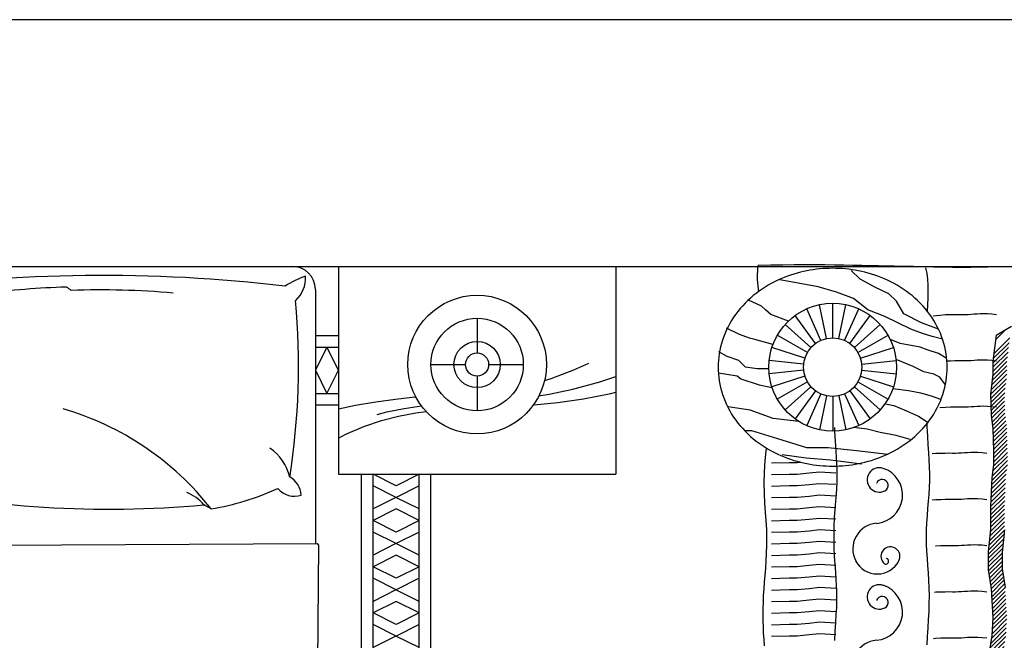
# Model space of a CAD drawing. Units: millimetres. Extents: x 306 to 420, y 91 to 151.
# Drawn here: x 316 to 318, y 123 to 125 of the extents above; entities that cross this region are included whole.
import ezdxf

# ---------------------------------------------------------------- set-up
doc = ezdxf.new("R2010")
doc.units = ezdxf.units.MM
for name, color, linetype in [('MOBILIARIO', 7, 'Continuous'), ('MOBILIARIO1', 7, 'Continuous'), ('MOBILIARIO2', 11, 'Continuous')]:
    doc.layers.add(name, color=color, linetype=linetype)

# ---------------------------------------------------------------- blocks, each defined once
blk = doc.blocks.new('CAMAKING2X2-2MESITAS-SILLON')
at = {"layer": 'MOBILIARIO1'}
for p, q in [((0.7, 0), (2.6, 0)), ((2.7, 0), (3.3, 0)), ((2.7, 0), (2.7, -0.45)), ((3.3, 0), (3.3, -0.45)), ((2.65, -0.05), (2.65, -0.6)), ((3, -0.1125), (3, -0.1875)), ((2.9, -0.2125), (2.975, -0.2125)), ((3.025, -0.2125), (3.1, -0.2125)), ((3, -0.2375), (3, -0.3125)), ((2.7, -0.45), (3.3, -0.45)), ((1.1957, -0.6064), (2.6536, -0.6001)), ((2.6536, -0.6001), (2.657, -0.6031)), ((2.657, -0.6031), (2.6542, -0.9311))]:
    blk.add_line(p, q, dxfattribs=at)
for radius in [0.15, 0.1, 0.05, 0.025]:
    blk.add_circle((3, -0.2125), radius, dxfattribs=at)
for centre, radius, start, end in [((2.1897, -3.4309), 3.4111, 83.3475, 97.9136), ((2.6, -0.05), 0.05, 0, 90), ((2.7005, -0.223), 0.2141, 109.6538, 122.6886), ((2.5626, -0.0256), 0.066, 312.4623, 3.6405), ((1.0862, -0.2148), 1.5274, 350.9191, 5.28), ((2.5701, -0.4991), 0.0497, 4.6836, 60.5878), ((2.2017, 1.7565), 2.282, 257.8189, 275.1993), ((2.3437, -0.5673), 0.0826, 38.2941, 70.0555), ((2.3261, 0.056), 0.5891, 279.6141, 294.3372), ((2.6048, -0.4506), 0.0469, 219.9429, 288.3936), ((2.3382, -0.6659), 0.1655, 58.5661, 64.8686)]:
    blk.add_arc(centre, radius, start, end, dxfattribs=at)
at = {"layer": 'MOBILIARIO2'}
for p, q in [((2.65, -0.15), (2.7, -0.15)), ((2.65, -0.175), (2.7, -0.175)), ((2.675, -0.175), (2.65, -0.225)), ((2.7, -0.225), (2.675, -0.175)), ((2.65, -0.225), (2.675, -0.275)), ((2.675, -0.275), (2.7, -0.225)), ((2.65, -0.275), (2.7, -0.275)), ((2.65, -0.3), (2.7, -0.3)), ((2.75, -2.5), (2.75, -0.45)), ((2.825, -0.475), (2.775, -0.45)), ((2.775, -2.525), (2.775, -0.45)), ((2.875, -0.45), (2.825, -0.475)), ((2.875, -2.625), (2.875, -0.45)), ((2.9, -2.65), (2.9, -0.45)), ((2.825, -0.5), (2.775, -0.475)), ((2.875, -0.475), (2.825, -0.5)), ((2.8243, -0.5), (2.775, -0.525)), ((2.875, -0.525), (2.8243, -0.5)), ((2.825, -0.525), (2.775, -0.55)), ((2.875, -0.55), (2.825, -0.525)), ((2.825, -0.575), (2.775, -0.55)), ((2.875, -0.55), (2.825, -0.575)), ((2.825, -0.6), (2.775, -0.575)), ((2.875, -0.575), (2.825, -0.6)), ((2.8243, -0.6), (2.775, -0.625)), ((2.875, -0.625), (2.8243, -0.6)), ((2.9, -2.65), (2.9, -0.6)), ((2.825, -0.625), (2.775, -0.65)), ((2.875, -0.65), (2.825, -0.625)), ((2.825, -0.675), (2.775, -0.65)), ((2.875, -0.65), (2.825, -0.675)), ((2.825, -0.7), (2.775, -0.675)), ((2.875, -0.675), (2.825, -0.7)), ((2.8243, -0.7), (2.775, -0.725)), ((2.875, -0.725), (2.8243, -0.7)), ((2.825, -0.725), (2.775, -0.75)), ((2.875, -0.75), (2.825, -0.725)), ((2.825, -0.775), (2.775, -0.75)), ((2.875, -0.75), (2.825, -0.775)), ((2.825, -0.8), (2.775, -0.775)), ((2.875, -0.775), (2.825, -0.8)), ((2.8243, -0.8), (2.775, -0.825)), ((2.875, -0.825), (2.8243, -0.8))]:
    blk.add_line(p, q, dxfattribs=at)
for points in [[(3.146, -0.2469), (3.1602, -0.2426), (3.2094, -0.224), (3.2419, -0.2096)], [(3.1338, -0.2803), (3.1558, -0.2769), (3.2073, -0.266), (3.2657, -0.2499), (3.3, -0.2384)], [(3.1217, -0.3001), (3.123, -0.3), (3.175, -0.2949), (3.2304, -0.2869), (3.2894, -0.2751), (3.3, -0.2724)], [(2.7, -0.3081), (2.7368, -0.3007), (2.7807, -0.2934), (2.8236, -0.2874), (2.8653, -0.2826), (2.8673, -0.2824)], [(2.7, -0.3715), (2.716, -0.3633), (2.755, -0.3466), (2.7929, -0.3336), (2.8301, -0.3239), (2.8674, -0.3168), (2.8895, -0.314)], [(2.7836, -0.3203), (2.8044, -0.3151), (2.8425, -0.3075), (2.8795, -0.3019)]]:
    blk.add_lwpolyline(points, dxfattribs=at)
for centre, radius, start, end in [((2.1611, -1.7864), 1.7422, 91.6325, 97.548), ((2.0077, -0.2027), 0.1889, 52.792, 56.6952), ((2.1885, -1.7932), 1.7422, 84.9412, 92.1903), ((1.9294, -0.9127), 0.6289, 38.0799, 73.877), ((2.4866, -0.4839), 0.1115, 14.5489, 54.2329)]:
    blk.add_arc(centre, radius, start, end, dxfattribs=at)
blk = doc.blocks.new('*X95')
at = {"color": 0}
for p, q in [((163.4778, 128.6254), (163.4999, 128.6475)), ((163.474, 128.5947), (163.5085, 128.6292)), ((163.472, 128.5748), (163.506, 128.6087)), ((163.4728, 128.5845), (163.5072, 128.6189)), ((163.472, 128.5658), (163.5047, 128.5984)), ((163.472, 128.5568), (163.5034, 128.5882)), ((163.4692, 128.5271), (163.502, 128.5599)), ((163.4704, 128.5372), (163.502, 128.5688)), ((163.4716, 128.5474), (163.5022, 128.578)), ((163.467, 128.5068), (163.5011, 128.5409)), ((163.468, 128.5169), (163.502, 128.5509)), ((163.4672, 128.4981), (163.4999, 128.5308)), ((163.4675, 128.4894), (163.4987, 128.5206)), ((163.4678, 128.4807), (163.4975, 128.5104)), ((163.468, 128.472), (163.4972, 128.5011)), ((163.4683, 128.4633), (163.4974, 128.4924)), ((163.4692, 128.4552), (163.4977, 128.4837)), ((163.4702, 128.4472), (163.4979, 128.4749)), ((163.4712, 128.4392), (163.4982, 128.4662)), ((163.4721, 128.4312), (163.4991, 128.4581)), ((163.4723, 128.4224), (163.5001, 128.4501)), ((163.4726, 128.4136), (163.5011, 128.4422)), ((163.4728, 128.4049), (163.502, 128.4341)), ((163.473, 128.3961), (163.5023, 128.4254)), ((163.4732, 128.3874), (163.5025, 128.4166)), ((163.4733, 128.3785), (163.5027, 128.4079)), ((163.4733, 128.3695), (163.5029, 128.3991)), ((163.4733, 128.3605), (163.5032, 128.3904)), ((163.4715, 128.3407), (163.5033, 128.3725)), ((163.4729, 128.3511), (163.5033, 128.3815)), ((163.4694, 128.3206), (163.5033, 128.3546)), ((163.4702, 128.3304), (163.5033, 128.3636)), ((163.4686, 128.3019), (163.5009, 128.3342)), ((163.469, 128.3113), (163.5023, 128.3446)), ((163.4674, 128.2737), (163.4987, 128.3051)), ((163.4678, 128.2831), (163.4991, 128.3145)), ((163.4682, 128.2925), (163.4996, 128.3239)), ((163.467, 128.2644), (163.4983, 128.2957)), ((163.467, 128.2554), (163.4979, 128.2863)), ((163.467, 128.2464), (163.4975, 128.277)), ((163.467, 128.2375), (163.4971, 128.2676)), ((163.4664, 128.2099), (163.497, 128.2405)), ((163.467, 128.2285), (163.497, 128.2585)), ((163.467, 128.2195), (163.497, 128.2495)), ((163.4644, 128.1899), (163.497, 128.2226)), ((163.4654, 128.1999), (163.497, 128.2315)), ((163.4623, 128.1699), (163.4959, 128.2035)), ((163.4633, 128.1799), (163.497, 128.2135)), ((163.462, 128.1606), (163.4949, 128.1935)), ((163.462, 128.1516), (163.4939, 128.1835)), ((163.462, 128.1426), (163.4928, 128.1735)), ((163.462, 128.1336), (163.492, 128.1636)), ((163.4623, 128.125), (163.492, 128.1546)), ((163.4635, 128.1172), (163.492, 128.1457)), ((163.4647, 128.1095), (163.492, 128.1367)), ((163.466, 128.1017), (163.4922, 128.128)), ((163.4672, 128.0939), (163.4934, 128.1202)), ((163.4684, 128.0862), (163.4946, 128.1124)), ((163.4689, 128.0777), (163.4959, 128.1047)), ((163.4694, 128.0692), (163.4971, 128.0969)), ((163.4699, 128.0608), (163.4983, 128.0891)), ((163.4704, 128.0523), (163.4988, 128.0807)), ((163.471, 128.0438), (163.4993, 128.0722)), ((163.4715, 128.0354), (163.4998, 128.0637)), ((163.472, 128.0269), (163.5003, 128.0552)), ((163.4707, 127.9987), (163.5019, 128.0298)), ((163.4713, 128.0082), (163.5013, 128.0383)), ((163.4719, 128.0178), (163.5008, 128.0468)), ((163.4688, 127.9789), (163.5015, 128.0116)), ((163.4701, 127.9891), (163.5021, 128.0211)), ((163.4655, 127.9576), (163.5004, 127.9924)), ((163.4672, 127.9682), (163.5009, 128.002)), ((163.4622, 127.9363), (163.4982, 127.9723)), ((163.4639, 127.9469), (163.4998, 127.9829)), ((163.4612, 127.9173), (163.4949, 127.951)), ((163.4613, 127.9264), (163.4965, 127.9616)), ((163.4607, 127.8899), (163.4912, 127.9204)), ((163.4609, 127.8991), (163.4915, 127.9297)), ((163.461, 127.9082), (163.4932, 127.9404)), ((163.4604, 127.8717), (163.4909, 127.9022)), ((163.4606, 127.8808), (163.4911, 127.9113)), ((163.4598, 127.8531), (163.4907, 127.8839)), ((163.4601, 127.8624), (163.4908, 127.8931)), ((163.459, 127.8253), (163.49, 127.8563)), ((163.4593, 127.8346), (163.4903, 127.8656)), ((163.4596, 127.8439), (163.4905, 127.8748)), ((163.4589, 127.8163), (163.4897, 127.847)), ((163.4594, 127.8078), (163.4894, 127.8378)), ((163.4598, 127.7992), (163.4891, 127.8285)), ((163.4603, 127.7907), (163.4888, 127.8192)), ((163.4607, 127.7822), (163.4893, 127.8107)), ((163.4612, 127.7737), (163.4897, 127.8022)), ((163.4616, 127.7651), (163.4902, 127.7936)), ((163.4621, 127.7566), (163.4906, 127.7851)), ((163.4626, 127.7481), (163.4911, 127.7766)), ((163.463, 127.7395), (163.4915, 127.7681)), ((163.4637, 127.7312), (163.492, 127.7595)), ((163.4644, 127.723), (163.4924, 127.751)), ((163.4651, 127.7147), (163.4929, 127.7425)), ((163.4658, 127.7065), (163.4935, 127.7342)), ((163.4666, 127.6982), (163.4943, 127.7259)), ((163.4673, 127.6899), (163.495, 127.7176)), ((163.468, 127.6817), (163.4957, 127.7094)), ((163.468, 127.6638), (163.4971, 127.6928)), ((163.4687, 127.6734), (163.4964, 127.7011)), ((163.4647, 127.6335), (163.4986, 127.6674)), ((163.4658, 127.6436), (163.4986, 127.6763)), ((163.4669, 127.6537), (163.4978, 127.6846)), ((163.4624, 127.6132), (163.4964, 127.6472)), ((163.4636, 127.6234), (163.4975, 127.6573)), ((163.4602, 127.593), (163.4941, 127.627)), ((163.4613, 127.6031), (163.4953, 127.6371)), ((163.4588, 127.5737), (163.4919, 127.6068)), ((163.4591, 127.5829), (163.493, 127.6169)), ((163.4588, 127.5647), (163.4908, 127.5967)), ((163.4588, 127.5557), (163.4897, 127.5866)), ((163.4588, 127.5468), (163.4888, 127.5768)), ((163.4588, 127.5378), (163.4888, 127.5678)), ((163.4588, 127.5288), (163.4888, 127.5588)), ((163.4588, 127.5198), (163.4888, 127.5498)), ((163.4588, 127.5108), (163.4888, 127.5408)), ((163.4571, 127.4912), (163.4888, 127.5229)), ((163.4585, 127.5015), (163.4888, 127.5319)), ((163.4532, 127.4603), (163.4879, 127.495)), ((163.4545, 127.4706), (163.4888, 127.5049)), ((163.4558, 127.4809), (163.4888, 127.5139)), ((163.4505, 127.4397), (163.4852, 127.4744)), ((163.4518, 127.45), (163.4865, 127.4847)), ((163.4479, 127.4191), (163.4826, 127.4538)), ((163.4492, 127.4294), (163.4839, 127.4641)), ((163.4462, 127.3994), (163.4799, 127.4332)), ((163.4466, 127.4088), (163.4813, 127.4435)), ((163.4472, 127.3915), (163.4786, 127.4229)), ((163.4482, 127.3835), (163.4773, 127.4126)), ((163.4492, 127.3756), (163.4761, 127.4024)), ((163.4503, 127.3676), (163.4771, 127.3944)), ((163.4513, 127.3596), (163.4781, 127.3865)), ((163.4523, 127.3517), (163.4791, 127.3785)), ((163.4533, 127.3437), (163.4801, 127.3705)), ((163.4543, 127.3357), (163.4812, 127.3626)), ((163.4554, 127.3278), (163.4822, 127.3546)), ((163.4564, 127.3198), (163.4832, 127.3466)), ((163.4574, 127.3119), (163.4842, 127.3387)), ((163.4584, 127.3039), (163.4852, 127.3307)), ((163.4594, 127.2959), (163.4862, 127.3227)), ((163.4604, 127.288), (163.4873, 127.3148)), ((163.4612, 127.2797), (163.4883, 127.3068)), ((163.4596, 127.2512), (163.4913, 127.2829)), ((163.4601, 127.2607), (163.4903, 127.2909)), ((163.4606, 127.2702), (163.4893, 127.2989)), ((163.4585, 127.2322), (163.4903, 127.264)), ((163.459, 127.2417), (163.4909, 127.2735)), ((163.4575, 127.2131), (163.4893, 127.245)), ((163.458, 127.2226), (163.4898, 127.2545)), ((163.4559, 127.1846), (163.4877, 127.2164)), ((163.4564, 127.1941), (163.4882, 127.2259)), ((163.4569, 127.2036), (163.4887, 127.2354)), ((163.4548, 127.1656), (163.4866, 127.1974)), ((163.4553, 127.1751), (163.4872, 127.2069)), ((163.4538, 127.1466), (163.4856, 127.1784)), ((163.4543, 127.1561), (163.4861, 127.1879)), ((163.4537, 127.1375), (163.485, 127.1689)), ((163.4537, 127.1286), (163.4845, 127.1594)), ((163.4537, 127.1196), (163.484, 127.1499)), ((163.4537, 127.1106), (163.4837, 127.1406)), ((163.4537, 127.1016), (163.4837, 127.1316)), ((163.4537, 127.0926), (163.4837, 127.1226)), ((163.4537, 127.0837), (163.4837, 127.1137)), ((163.4537, 127.0747), (163.4837, 127.1047)), ((163.4537, 127.0657), (163.4837, 127.0957)), ((163.4537, 127.0567), (163.4837, 127.0867)), ((163.4537, 127.0477), (163.4837, 127.0777)), ((163.4537, 127.0388), (163.4837, 127.0688)), ((163.4532, 127.0203), (163.4837, 127.0508)), ((163.4537, 127.0298), (163.4837, 127.0598)), ((163.4519, 127.001), (163.4837, 127.0328)), ((163.4525, 127.0106), (163.4837, 127.0418)), ((163.45, 126.9722), (163.4822, 127.0044)), ((163.4506, 126.9818), (163.4828, 127.014)), ((163.4512, 126.9914), (163.4835, 127.0236)), ((163.4487, 126.9529), (163.4809, 126.9851)), ((163.4493, 126.9625), (163.4815, 126.9948)), ((163.4474, 126.9337), (163.4796, 126.9659)), ((163.448, 126.9433), (163.4802, 126.9755)), ((163.4461, 126.9144), (163.4783, 126.9466)), ((163.4467, 126.924), (163.479, 126.9563)), ((163.4464, 126.9057), (163.4777, 126.937)), ((163.447, 126.8974), (163.477, 126.9274)), ((163.4476, 126.889), (163.4764, 126.9178)), ((163.4482, 126.8806), (163.4763, 126.9087)), ((163.4488, 126.8722), (163.4769, 126.9003)), ((163.4494, 126.8638), (163.4775, 126.8919)), ((163.45, 126.8555), (163.4781, 126.8835)), ((163.4506, 126.8471), (163.4787, 126.8751)), ((163.4512, 126.8387), (163.4793, 126.8668)), ((163.4518, 126.8303), (163.4799, 126.8584)), ((163.4524, 126.8219), (163.4805, 126.85)), ((163.453, 126.8136), (163.4811, 126.8416)), ((163.4536, 126.8052), (163.4817, 126.8332)), ((163.4537, 126.7963), (163.4823, 126.8249)), ((163.4537, 126.7873), (163.4829, 126.8165)), ((163.4537, 126.7783), (163.4835, 126.8081)), ((163.4537, 126.7693), (163.4837, 126.7993)), ((163.4537, 126.7604), (163.4837, 126.7904)), ((163.4537, 126.7514), (163.4837, 126.7814)), ((163.4537, 126.7424), (163.4837, 126.7724)), ((163.4532, 126.724), (163.4837, 126.7544)), ((163.4535, 126.7332), (163.4837, 126.7634)), ((163.4525, 126.6963), (163.4833, 126.7271)), ((163.4527, 126.7055), (163.4836, 126.7364)), ((163.453, 126.7147), (163.4837, 126.7455)), ((163.452, 126.6778), (163.4828, 126.7087)), ((163.4522, 126.6871), (163.4831, 126.7179)), ((163.4515, 126.6594), (163.4823, 126.6902)), ((163.4517, 126.6686), (163.4826, 126.6994)), ((163.4512, 126.6501), (163.4821, 126.681)), ((163.4518, 126.6417), (163.4818, 126.6717)), ((163.4529, 126.6338), (163.4816, 126.6625)), ((163.4542, 126.6262), (163.4813, 126.6533)), ((163.456, 126.619), (163.4816, 126.6446)), ((163.4582, 126.6122), (163.4836, 126.6376)), ((163.4609, 126.6059), (163.4861, 126.6311)), ((163.464, 126.6), (163.4889, 126.625)), ((163.4674, 126.5945), (163.4921, 126.6192)), ((163.4713, 126.5894), (163.4957, 126.6138)), ((163.4755, 126.5846), (163.4995, 126.6086)), ((163.4801, 126.5803), (163.5037, 126.6038)), ((163.4851, 126.5762), (163.5081, 126.5993)), ((163.4902, 126.5724), (163.5129, 126.5951)), ((163.4956, 126.5688), (163.518, 126.5911)), ((163.5011, 126.5653), (163.5234, 126.5876)), ((163.5068, 126.562), (163.5291, 126.5843)), ((163.5127, 126.5589), (163.5351, 126.5814)), ((163.5189, 126.5562), (163.5416, 126.5788)), ((163.5255, 126.5538), (163.5484, 126.5767)), ((163.5325, 126.5518), (163.5558, 126.5751)), ((163.5397, 126.5501), (163.5636, 126.574)), ((163.5473, 126.5486), (163.5722, 126.5735)), ((163.5551, 126.5474), (163.5816, 126.5739)), ((163.5629, 126.5463), (163.5901, 126.5735)), ((163.5711, 126.5455), (163.5979, 126.5723)), ((163.5793, 126.5448), (163.6057, 126.5711)), ((163.5872, 126.5436), (163.6134, 126.5699)), ((163.5949, 126.5424), (163.6212, 126.5687)), ((163.6027, 126.5412), (163.629, 126.5675)), ((163.6105, 126.54), (163.6367, 126.5662)), ((163.6182, 126.5388), (163.6445, 126.565)), ((163.626, 126.5376), (163.6523, 126.5638)), ((163.6338, 126.5363), (163.6601, 126.5627)), ((163.6416, 126.5351), (163.6687, 126.5623)), ((163.6493, 126.5339), (163.6773, 126.5619)), ((163.6572, 126.5328), (163.686, 126.5616)), ((163.6658, 126.5324), (163.6946, 126.5612)), ((163.6744, 126.532), (163.7032, 126.5608)), ((163.683, 126.5317), (163.7118, 126.5605)), ((163.6916, 126.5313), (163.7204, 126.5601)), ((163.7002, 126.5309), (163.7292, 126.56)), ((163.7088, 126.5306), (163.7382, 126.56)), ((163.7174, 126.5302), (163.7472, 126.56)), ((163.7262, 126.53), (163.7562, 126.56)), ((163.7352, 126.53), (163.7652, 126.56)), ((163.7441, 126.53), (163.7741, 126.56)), ((163.7531, 126.53), (163.7831, 126.56)), ((163.7621, 126.53), (163.7921, 126.56)), ((163.7711, 126.53), (163.8011, 126.56)), ((163.7801, 126.53), (163.8101, 126.56)), ((163.789, 126.53), (163.819, 126.56)), ((163.798, 126.53), (163.828, 126.56)), ((163.807, 126.53), (163.837, 126.56)), ((163.816, 126.53), (163.846, 126.56)), ((163.825, 126.53), (163.855, 126.56)), ((163.8339, 126.53), (163.8639, 126.56)), ((163.8429, 126.53), (163.8729, 126.56)), ((163.8519, 126.53), (163.8808, 126.5588)), ((163.8609, 126.53), (163.8887, 126.5577)), ((163.8699, 126.53), (163.8965, 126.5566)), ((164.0803, 126.5249), (164.1113, 126.5559)), ((164.0896, 126.5252), (164.1206, 126.5562)), ((164.0989, 126.5255), (164.1298, 126.5564)), ((164.1081, 126.5258), (164.1391, 126.5567)), ((164.1174, 126.526), (164.1484, 126.557)), ((164.1267, 126.5263), (164.1575, 126.5572)), ((164.1359, 126.5266), (164.1665, 126.5572)), ((164.1452, 126.5269), (164.1755, 126.5572)), ((164.1545, 126.5272), (164.1845, 126.5572)), ((164.1634, 126.5272), (164.1934, 126.5572)), ((164.1724, 126.5272), (164.2024, 126.5572)), ((164.1814, 126.5272), (164.2114, 126.5572)), ((164.1904, 126.5272), (164.2204, 126.5572)), ((164.1994, 126.5272), (164.2294, 126.5572)), ((164.2083, 126.5272), (164.2383, 126.5572)), ((164.2173, 126.5272), (164.2473, 126.5572)), ((164.2263, 126.5272), (164.2557, 126.5565)), ((164.2353, 126.5272), (164.264, 126.5559)), ((164.5919, 126.5246), (164.6233, 126.5559)), ((164.6013, 126.525), (164.6326, 126.5563)), ((164.6107, 126.5254), (164.642, 126.5567)), ((164.62, 126.5258), (164.6514, 126.5571)), ((164.6294, 126.5262), (164.66, 126.5567)), ((164.6388, 126.5266), (164.6684, 126.5562)), ((164.9699, 126.5254), (165.0003, 126.5559)), ((164.979, 126.5255), (165.0095, 126.556)), ((164.9881, 126.5257), (165.0186, 126.5562)), ((164.9972, 126.5258), (165.0278, 126.5564)), ((165.0063, 126.5259), (165.037, 126.5566)), ((165.0155, 126.5261), (165.0462, 126.5568)), ((165.0247, 126.5263), (165.0554, 126.557)), ((165.0339, 126.5265), (165.0646, 126.5572)), ((165.043, 126.5267), (165.0736, 126.5572)), ((165.0522, 126.5269), (165.0825, 126.5572)), ((165.0614, 126.5271), (165.0915, 126.5572)), ((165.0705, 126.5272), (165.1005, 126.5572)), ((165.0795, 126.5272), (165.1095, 126.5572)), ((165.0885, 126.5272), (165.1185, 126.5572)), ((165.0974, 126.5272), (165.1274, 126.5572)), ((165.1064, 126.5272), (165.1364, 126.5572)), ((165.1154, 126.5272), (165.1454, 126.5572)), ((165.1244, 126.5272), (165.1545, 126.5574)), ((165.1334, 126.5272), (165.1638, 126.5576)), ((165.1423, 126.5272), (165.173, 126.5579)), ((165.1514, 126.5273), (165.1822, 126.5581)), ((165.1606, 126.5276), (165.1914, 126.5584)), ((165.1698, 126.5278), (165.2006, 126.5586)), ((165.1791, 126.528), (165.2099, 126.5588)), ((165.1883, 126.5283), (165.2191, 126.5591)), ((165.1975, 126.5285), (165.2283, 126.5593)), ((165.2067, 126.5288), (165.2375, 126.5596)), ((165.2159, 126.529), (165.2468, 126.5598)), ((165.2252, 126.5292), (165.256, 126.56)), ((165.2344, 126.5295), (165.2652, 126.5603)), ((165.2436, 126.5297), (165.2744, 126.5605)), ((165.2528, 126.53), (165.2836, 126.5608)), ((165.262, 126.5302), (165.2926, 126.5608)), ((165.2713, 126.5304), (165.3014, 126.5606)), ((165.2805, 126.5307), (165.3102, 126.5604)), ((165.2896, 126.5308), (165.319, 126.5602)), ((165.2984, 126.5306), (165.3278, 126.56)), ((165.3072, 126.5304), (165.3365, 126.5598)), ((165.316, 126.5302), (165.3453, 126.5596)), ((165.3248, 126.5301), (165.3541, 126.5594)), ((165.3335, 126.5299), (165.3629, 126.5592)), ((165.3423, 126.5297), (165.3717, 126.559)), ((165.3511, 126.5295), (165.3805, 126.5588)), ((165.3599, 126.5293), (165.3893, 126.5586)), ((163.8778, 126.529), (163.9044, 126.5555)), ((163.8857, 126.5278), (163.9122, 126.5544)), ((163.8936, 126.5267), (163.9201, 126.5532)), ((163.9014, 126.5256), (163.9279, 126.5521)), ((163.9093, 126.5245), (163.9367, 126.5519)), ((163.9171, 126.5234), (163.9461, 126.5523)), ((163.925, 126.5222), (163.9555, 126.5527)), ((163.9334, 126.5217), (163.9648, 126.5531)), ((163.9428, 126.5221), (163.9742, 126.5535)), ((163.9522, 126.5225), (163.9836, 126.5539)), ((163.9616, 126.5229), (163.993, 126.5543)), ((163.971, 126.5233), (164.0021, 126.5544)), ((163.9804, 126.5237), (164.0111, 126.5544)), ((163.9898, 126.5241), (164.02, 126.5544)), ((163.999, 126.5244), (164.029, 126.5544)), ((164.008, 126.5244), (164.038, 126.5544)), ((164.017, 126.5244), (164.047, 126.5544)), ((164.026, 126.5244), (164.056, 126.5544)), ((164.0349, 126.5244), (164.065, 126.5544)), ((164.0439, 126.5244), (164.0742, 126.5547)), ((164.0529, 126.5244), (164.0835, 126.555)), ((164.0619, 126.5244), (164.0928, 126.5553)), ((164.071, 126.5246), (164.102, 126.5556)), ((164.2443, 126.5272), (164.2723, 126.5552)), ((164.2527, 126.5267), (164.2806, 126.5545)), ((164.2611, 126.526), (164.2889, 126.5539)), ((164.2694, 126.5254), (164.2972, 126.5532)), ((164.2777, 126.5247), (164.3056, 126.5526)), ((164.286, 126.524), (164.3139, 126.5519)), ((164.2943, 126.5234), (164.3226, 126.5516)), ((164.3026, 126.5227), (164.3316, 126.5516)), ((164.3109, 126.522), (164.3406, 126.5516)), ((164.3195, 126.5216), (164.3495, 126.5516)), ((164.3285, 126.5216), (164.3585, 126.5516)), ((164.3375, 126.5216), (164.3675, 126.5516)), ((164.3465, 126.5216), (164.3765, 126.5516)), ((164.3555, 126.5216), (164.3855, 126.5516)), ((164.3644, 126.5216), (164.3944, 126.5516)), ((164.3734, 126.5216), (164.4037, 126.5519)), ((164.3824, 126.5216), (164.413, 126.5523)), ((164.3914, 126.5216), (164.4223, 126.5526)), ((164.4005, 126.5218), (164.4316, 126.5529)), ((164.4098, 126.5221), (164.4409, 126.5532)), ((164.4191, 126.5225), (164.4502, 126.5535)), ((164.4284, 126.5228), (164.4595, 126.5539)), ((164.4377, 126.5231), (164.4688, 126.5542)), ((164.447, 126.5234), (164.478, 126.5544)), ((164.4563, 126.5237), (164.487, 126.5544)), ((164.4656, 126.5241), (164.496, 126.5544)), ((164.4749, 126.5244), (164.505, 126.5544)), ((164.484, 126.5244), (164.514, 126.5544)), ((164.4929, 126.5244), (164.5229, 126.5544)), ((164.5019, 126.5244), (164.5319, 126.5544)), ((164.5109, 126.5244), (164.5409, 126.5544)), ((164.5199, 126.5244), (164.5499, 126.5544)), ((164.5289, 126.5244), (164.5589, 126.5544)), ((164.5378, 126.5244), (164.5678, 126.5544)), ((164.5468, 126.5244), (164.5768, 126.5544)), ((164.5558, 126.5244), (164.5858, 126.5544)), ((164.5648, 126.5244), (164.5951, 126.5548)), ((164.5738, 126.5244), (164.6045, 126.5552)), ((164.5827, 126.5244), (164.6139, 126.5556)), ((164.6481, 126.527), (164.6769, 126.5557)), ((164.657, 126.5269), (164.6853, 126.5552)), ((164.6655, 126.5263), (164.6938, 126.5546)), ((164.6739, 126.5258), (164.7022, 126.5541)), ((164.6824, 126.5253), (164.7107, 126.5536)), ((164.6908, 126.5248), (164.7191, 126.553)), ((164.6993, 126.5242), (164.7276, 126.5525)), ((164.7077, 126.5237), (164.736, 126.552)), ((164.7162, 126.5232), (164.7447, 126.5517)), ((164.7246, 126.5226), (164.7539, 126.5518)), ((164.7331, 126.5221), (164.763, 126.552)), ((164.7416, 126.5216), (164.7721, 126.5522)), ((164.7507, 126.5218), (164.7813, 126.5523)), ((164.7599, 126.522), (164.7904, 126.5525)), ((164.769, 126.5221), (164.7996, 126.5527)), ((164.7782, 126.5223), (164.8087, 126.5528)), ((164.7873, 126.5224), (164.8178, 126.553)), ((164.7964, 126.5226), (164.827, 126.5531)), ((164.8056, 126.5228), (164.8361, 126.5533)), ((164.8147, 126.5229), (164.8453, 126.5535)), ((164.8239, 126.5231), (164.8544, 126.5536)), ((164.833, 126.5232), (164.8635, 126.5538)), ((164.8422, 126.5234), (164.8726, 126.5539)), ((164.8513, 126.5236), (164.8818, 126.554)), ((164.8604, 126.5237), (164.8909, 126.5542)), ((164.8695, 126.5238), (164.9, 126.5543)), ((164.8787, 126.524), (164.9091, 126.5544)), ((164.8878, 126.5241), (164.9182, 126.5546)), ((164.8969, 126.5243), (164.9274, 126.5547)), ((164.906, 126.5244), (164.9365, 126.5549)), ((164.9151, 126.5245), (164.9456, 126.555)), ((164.9242, 126.5247), (164.9547, 126.5551)), ((164.9334, 126.5248), (164.9638, 126.5553)), ((164.9425, 126.525), (164.973, 126.5554)), ((164.9516, 126.5251), (164.9821, 126.5556)), ((164.9607, 126.5252), (164.9912, 126.5557))]:
    blk.add_line(p, q, dxfattribs=at)
blk = doc.blocks.new('CAMA220X200CM-2MESITAS')
at = {"layer": 'MOBILIARIO'}
for p, q in [((-1.3872, -0.1564), (-1.4028, -0.083)), ((-1.3741, -0.155), (-1.3741, -0.08)), ((-1.3609, -0.1564), (-1.3453, -0.083)), ((-1.4113, -0.1671), (-1.4554, -0.1064)), ((-1.3998, -0.1604), (-1.4303, -0.0919)), ((-1.3483, -0.1604), (-1.3178, -0.0919)), ((-1.3369, -0.1671), (-1.2928, -0.1064)), ((-1.4211, -0.1759), (-1.4769, -0.1257)), ((-1.327, -0.1759), (-1.2713, -0.1257)), ((-1.4289, -0.1866), (-1.4939, -0.1491)), ((-1.3193, -0.1866), (-1.2543, -0.1491)), ((-1.0204, -0.1487), (-0.987, -0.1294)), ((-1.4343, -0.1987), (-1.5056, -0.1755)), ((-1.3139, -0.1987), (-1.2425, -0.1755)), ((-1.437, -0.2117), (-1.5116, -0.2038)), ((-1.3111, -0.2117), (-1.2365, -0.2038)), ((-1.437, -0.2249), (-1.5116, -0.2327)), ((-1.3111, -0.2249), (-1.2365, -0.2327)), ((-1.4343, -0.2378), (-1.5056, -0.261)), ((-1.4289, -0.2499), (-1.4939, -0.2874)), ((-1.3193, -0.2499), (-1.2543, -0.2874)), ((-1.3139, -0.2378), (-1.2425, -0.261)), ((-1.4211, -0.2606), (-1.4769, -0.3108)), ((-1.4113, -0.2695), (-1.4554, -0.3302)), ((-1.3998, -0.2761), (-1.4303, -0.3446)), ((-1.3483, -0.2761), (-1.3178, -0.3446)), ((-1.3369, -0.2695), (-1.2928, -0.3302)), ((-1.327, -0.2606), (-1.2713, -0.3108)), ((-1.3872, -0.2802), (-1.4028, -0.3536)), ((-1.3741, -0.2816), (-1.3741, -0.3566)), ((-1.3609, -0.2802), (-1.3453, -0.3536)), ((-1.3691, -0.3572), (-1.3695, -0.3484)), ((-1.3679, -0.3789), (-1.3691, -0.3572)), ((-1.3668, -0.3981), (-1.3679, -0.3789)), ((-1.3657, -0.4148), (-1.3668, -0.3981)), ((-1.3649, -0.429), (-1.3657, -0.4148)), ((-1.3644, -0.4409), (-1.3649, -0.429)), ((-1.3642, -0.4509), (-1.3644, -0.4409)), ((-1.3645, -0.4691), (-1.3642, -0.4597)), ((-1.3642, -0.4597), (-1.3642, -0.4509)), ((-1.3661, -0.4935), (-1.3652, -0.4803)), ((-1.3652, -0.4803), (-1.3645, -0.4691)), ((-1.3686, -0.5252), (-1.3673, -0.5085)), ((-1.3673, -0.5085), (-1.3661, -0.4935)), ((-1.3698, -0.5437), (-1.3686, -0.5252)), ((-1.3707, -0.5639), (-1.3698, -0.5437)), ((-1.371, -0.5856), (-1.3707, -0.5639)), ((-1.3707, -0.6071), (-1.371, -0.5856)), ((-1.3698, -0.6272), (-1.3707, -0.6071)), ((-1.3686, -0.6454), (-1.3698, -0.6272)), ((-1.3675, -0.6619), (-1.3686, -0.6454)), ((-1.3664, -0.6768), (-1.3675, -0.6619)), ((-1.3656, -0.6901), (-1.3664, -0.6768)), ((-1.365, -0.7021), (-1.3656, -0.6901)), ((-1.3648, -0.7132), (-1.365, -0.7021)), ((-1.365, -0.7248), (-1.3648, -0.7132)), ((-1.3662, -0.7536), (-1.3654, -0.7382)), ((-1.3654, -0.7382), (-1.365, -0.7248)), ((-1.3672, -0.7707), (-1.3662, -0.7536)), ((-1.3684, -0.7894), (-1.3672, -0.7707)), ((-1.3694, -0.8098), (-1.3684, -0.7894))]:
    blk.add_line(p, q, dxfattribs=at)
for points in [[(-1.5341, -0.0543), (-1.5342, -0.0528), (-1.5344, -0.0506), (-1.5347, -0.0478), (-1.5351, -0.0446), (-1.5354, -0.0411), (-1.5358, -0.0374), (-1.5362, -0.0337), (-1.5364, -0.03), (-1.5366, -0.0264), (-1.5366, -0.0229), (-1.5366, -0.0194), (-1.5365, -0.0158), (-1.5363, -0.0119), (-1.536, -0.0079), (-1.5357, -0.0034), (-1.5353, 0.0015)], [(-0.9906, 0), (-1.0162, -0.001), (-1.0385, -0.0017), (-1.0579, -0.0021), (-1.0748, -0.0024), (-1.0897, -0.0024), (-1.1028, -0.0024), (-1.1146, -0.0022), (-1.1255, -0.002), (-1.1358, -0.0019), (-1.1458, -0.0017), (-1.1558, -0.0015), (-1.1658, -0.0013), (-1.1763, -0.0011), (-1.1873, -0.0009), (-1.1992, -0.0007), (-1.212, -0.0004), (-1.2261, -0.0001), (-1.2413, 0.0002), (-1.2575, 0.0006), (-1.2746, 0.0009), (-1.2926, 0.0013), (-1.3112, 0.0017), (-1.3304, 0.002), (-1.3501, 0.0023), (-1.3701, 0.0026), (-1.3907, 0.0029), (-1.412, 0.003), (-1.4342, 0.0031), (-1.4574, 0.003), (-1.4819, 0.0027), (-1.5078, 0.0022), (-1.5353, 0.0015)], [(-1.1691, -0.0973), (-1.1684, -0.0836), (-1.1676, -0.068), (-1.1671, -0.0537), (-1.1672, -0.0406), (-1.168, -0.0281), (-1.1697, -0.0158), (-1.1725, -0.0033)], [(-1.0204, -0.1487), (-1.0273, -0.2054), (-1.0273, -0.2332), (-1.0324, -0.2765), (-1.0311, -0.3217), (-1.0273, -0.3519), (-1.0261, -0.3992), (-1.0261, -0.4296), (-1.0298, -0.4579), (-1.0324, -0.5191), (-1.0324, -0.5686), (-1.0374, -0.6177), (-1.0374, -0.6568), (-1.031, -0.6981), (-1.0272, -0.7607), (-1.0295, -0.7987), (-1.038, -0.8531)], [(-1.0024, -0.5701), (-1.0074, -0.6192), (-1.0074, -0.6545), (-1.0011, -0.6948)], [(-1.1696, -0.819), (-1.1687, -0.8007), (-1.1676, -0.7825), (-1.1665, -0.7646), (-1.1656, -0.7469), (-1.165, -0.7295), (-1.1648, -0.7125), (-1.1651, -0.6958), (-1.1658, -0.6795), (-1.1668, -0.6634), (-1.168, -0.6476), (-1.1691, -0.632), (-1.1701, -0.6165), (-1.1708, -0.601), (-1.171, -0.5856), (-1.1707, -0.5701), (-1.1701, -0.5547), (-1.1691, -0.5392), (-1.1679, -0.5238), (-1.1667, -0.5085), (-1.1656, -0.4934), (-1.1647, -0.4784), (-1.1642, -0.4635), (-1.1642, -0.4488), (-1.1645, -0.4341), (-1.1652, -0.4189), (-1.1661, -0.4029), (-1.1671, -0.386), (-1.1682, -0.3676), (-1.1693, -0.3476), (-1.1696, -0.3399)], [(-1.5178, -0.3931), (-1.521, -0.4202), (-1.5226, -0.4455), (-1.523, -0.4692), (-1.5225, -0.4913), (-1.5213, -0.5122), (-1.5199, -0.532), (-1.5185, -0.551), (-1.5174, -0.5692), (-1.517, -0.5869), (-1.5171, -0.6041), (-1.5177, -0.6209), (-1.5186, -0.6373), (-1.5197, -0.6532), (-1.521, -0.6686), (-1.5222, -0.6837), (-1.5233, -0.6983), (-1.5242, -0.7126), (-1.5248, -0.7266), (-1.5252, -0.7403), (-1.5253, -0.7539), (-1.5252, -0.7673), (-1.5248, -0.7807), (-1.5243, -0.7941), (-1.5234, -0.8076), (-1.5224, -0.8212)]]:
    blk.add_lwpolyline(points, dxfattribs=at)
for radius in [0.1383, 0.0633]:
    blk.add_circle((-1.3741, -0.2183), radius, dxfattribs=at)
blk.add_open_spline([(-1.6219, -0.2183), (-1.6219, -0.1991), (-1.6189, -0.179), (-1.6061, -0.1398), (-1.5963, -0.1208), (-1.5715, -0.0867), (-1.5563, -0.0714), (-1.523, -0.0456), (-1.5048, -0.0352), (-1.4486, -0.0109), (-1.4113, -0.0043), (-1.3368, -0.0043), (-1.2996, -0.0109), (-1.2434, -0.0352), (-1.2252, -0.0456), (-1.1918, -0.0714), (-1.1767, -0.0867), (-1.1519, -0.1208), (-1.1421, -0.1398), (-1.1293, -0.179), (-1.1263, -0.1991), (-1.1263, -0.2374), (-1.1293, -0.2575), (-1.1421, -0.2967), (-1.1519, -0.3158), (-1.1767, -0.3498), (-1.1918, -0.3652), (-1.2252, -0.3909), (-1.2434, -0.4014), (-1.2996, -0.4256), (-1.3368, -0.4322), (-1.4113, -0.4322), (-1.4486, -0.4256), (-1.5048, -0.4014), (-1.523, -0.3909), (-1.5563, -0.3652), (-1.5715, -0.3498), (-1.5963, -0.3158), (-1.6061, -0.2967), (-1.6189, -0.2575), (-1.6219, -0.2374), (-1.6219, -0.2183)], degree=3, knots=[0, 0, 0, 0, 0.261799, 0.261799, 0.523599, 0.523599, 0.785398, 0.785398, 1.047198, 1.047198, 1.570796, 1.570796, 2.094395, 2.094395, 2.356194, 2.356194, 2.617994, 2.617994, 2.879793, 2.879793, 3.141593, 3.141593, 3.403392, 3.403392, 3.665191, 3.665191, 3.926991, 3.926991, 4.18879, 4.18879, 4.712389, 4.712389, 5.235988, 5.235988, 5.497787, 5.497787, 5.759587, 5.759587, 6.021386, 6.021386, 6.283185, 6.283185, 6.283185, 6.283185], dxfattribs=at)
blk.add_open_spline([(-1.6219, -0.2183), (-1.6219, -0.1991), (-1.6189, -0.179), (-1.6061, -0.1398), (-1.5963, -0.1208), (-1.5715, -0.0867), (-1.5563, -0.0714), (-1.523, -0.0456), (-1.5048, -0.0352), (-1.4486, -0.0109), (-1.4113, -0.0043), (-1.3368, -0.0043), (-1.2996, -0.0109), (-1.2434, -0.0352), (-1.2252, -0.0456), (-1.1918, -0.0714), (-1.1767, -0.0867), (-1.1519, -0.1208), (-1.1421, -0.1398), (-1.1293, -0.179), (-1.1263, -0.1991), (-1.1263, -0.2374), (-1.1293, -0.2575), (-1.1421, -0.2967), (-1.1519, -0.3158), (-1.1767, -0.3498), (-1.1918, -0.3652), (-1.2252, -0.3909), (-1.2434, -0.4014), (-1.2996, -0.4256), (-1.3368, -0.4322), (-1.4113, -0.4322), (-1.4486, -0.4256), (-1.5048, -0.4014), (-1.523, -0.3909), (-1.5563, -0.3652), (-1.5715, -0.3498), (-1.5963, -0.3158), (-1.6061, -0.2967), (-1.6189, -0.2575), (-1.6219, -0.2374), (-1.6219, -0.2183)], degree=3, knots=[0, 0, 0, 0, 0.261799, 0.261799, 0.523599, 0.523599, 0.785398, 0.785398, 1.047198, 1.047198, 1.570796, 1.570796, 2.094395, 2.094395, 2.356194, 2.356194, 2.617994, 2.617994, 2.879793, 2.879793, 3.141593, 3.141593, 3.403392, 3.403392, 3.665191, 3.665191, 3.926991, 3.926991, 4.18879, 4.18879, 4.712389, 4.712389, 5.235988, 5.235988, 5.497787, 5.497787, 5.759587, 5.759587, 6.021386, 6.021386, 6.283185, 6.283185, 6.283185, 6.283185], dxfattribs=at)
at = {"layer": 'MOBILIARIO2'}
for points in [[(-1.145, -0.1363), (-1.1821, -0.1223), (-1.2204, -0.1031), (-1.2357, -0.0751), (-1.2523, -0.0597), (-1.2817, -0.0457), (-1.3149, -0.0278), (-1.3341, -0.0087)], [(-1.1387, -0.1568), (-1.1591, -0.1516), (-1.1795, -0.1453), (-1.2051, -0.1363), (-1.2613, -0.1082), (-1.2983, -0.0942), (-1.329, -0.0699), (-1.366, -0.0559), (-1.4056, -0.0444), (-1.4887, -0.0291)], [(-1.4697, -0.1184), (-1.5078, -0.1044), (-1.5193, -0.0942), (-1.5283, -0.0865), (-1.5577, -0.0725)], [(-1.0195, -0.1049), (-1.0298, -0.1037), (-1.0389, -0.103), (-1.0472, -0.1028), (-1.0547, -0.103), (-1.0616, -0.1033), (-1.0682, -0.1038), (-1.0745, -0.1043), (-1.0809, -0.1046), (-1.0874, -0.1047), (-1.0942, -0.1047), (-1.1017, -0.1046), (-1.11, -0.1047), (-1.1194, -0.1049), (-1.1301, -0.1053), (-1.1424, -0.1062), (-1.1564, -0.1076)], [(-1.5034, -0.1693), (-1.5423, -0.158), (-1.5538, -0.1555), (-1.5755, -0.1478), (-1.6036, -0.1338)], [(-1.1284, -0.1989), (-1.145, -0.1887), (-1.1693, -0.181), (-1.1846, -0.1746), (-1.2281, -0.167), (-1.2472, -0.1593), (-1.2491, -0.159)], [(-1.5123, -0.2222), (-1.5142, -0.2219), (-1.5372, -0.2219), (-1.5628, -0.218), (-1.5768, -0.204), (-1.6024, -0.1951), (-1.6202, -0.1848)], [(-1.1297, -0.2563), (-1.1425, -0.2397), (-1.1553, -0.2334), (-1.177, -0.2282), (-1.2, -0.2168), (-1.2332, -0.2027), (-1.2367, -0.2023)], [(-1.0195, -0.2049), (-1.0298, -0.2037), (-1.0389, -0.203), (-1.0472, -0.2028), (-1.0547, -0.203), (-1.0616, -0.2033), (-1.0682, -0.2038), (-1.0745, -0.2043), (-1.0809, -0.2046), (-1.0874, -0.2047), (-1.0942, -0.2047), (-1.1017, -0.2046), (-1.11, -0.2047), (-1.1194, -0.2049), (-1.1267, -0.2052)], [(-1.6215, -0.2308), (-1.5806, -0.2372), (-1.573, -0.2436), (-1.5334, -0.2563), (-1.5051, -0.2625)], [(-1.1399, -0.2882), (-1.1604, -0.2806), (-1.1834, -0.2742), (-1.2102, -0.2691), (-1.244, -0.2653)], [(-1.2609, -0.2978), (-1.2562, -0.2985), (-1.2421, -0.301), (-1.214, -0.3125), (-1.1885, -0.324), (-1.1693, -0.3368)], [(-1.4475, -0.3355), (-1.5027, -0.3291), (-1.5525, -0.3112), (-1.596, -0.3048), (-1.6024, -0.3036)], [(-1.0195, -0.3049), (-1.0298, -0.3037), (-1.0389, -0.303), (-1.0472, -0.3028), (-1.0547, -0.303), (-1.0616, -0.3033), (-1.0682, -0.3038), (-1.0745, -0.3043), (-1.0809, -0.3046), (-1.0874, -0.3047), (-1.0942, -0.3047), (-1.1017, -0.3046), (-1.11, -0.3047), (-1.1194, -0.3049), (-1.1301, -0.3053), (-1.1423, -0.3062)], [(-1.2549, -0.407), (-1.3226, -0.3993), (-1.3839, -0.3929), (-1.4299, -0.3929), (-1.4836, -0.3763), (-1.5487, -0.3559), (-1.5644, -0.3559)], [(-1.2064, -0.375), (-1.237, -0.3661), (-1.2715, -0.3597), (-1.2996, -0.3521), (-1.3288, -0.349)], [(-1.0402, -0.4049), (-1.0505, -0.4037), (-1.0597, -0.403), (-1.0679, -0.4028), (-1.0754, -0.403), (-1.0823, -0.4033), (-1.0889, -0.4038), (-1.0953, -0.4043), (-1.1016, -0.4046), (-1.1081, -0.4047), (-1.1149, -0.4047), (-1.1224, -0.4046), (-1.1308, -0.4047), (-1.1401, -0.4049), (-1.1508, -0.4053), (-1.159, -0.4059)], [(-1.442, -0.4243), (-1.4507, -0.4251), (-1.4685, -0.4251), (-1.5063, -0.4262)], [(-1.4836, -0.407), (-1.4312, -0.4146), (-1.3788, -0.4185), (-1.3111, -0.4274)], [(-1.3671, -0.4474), (-1.4023, -0.4453), (-1.4248, -0.4477), (-1.4507, -0.4501), (-1.4685, -0.4501), (-1.5063, -0.4512)], [(-1.3671, -0.4724), (-1.4023, -0.4703), (-1.4248, -0.4727), (-1.4507, -0.4751), (-1.4685, -0.4751), (-1.5063, -0.4762)], [(-1.3671, -0.4974), (-1.4023, -0.4953), (-1.4248, -0.4977), (-1.4507, -0.5001), (-1.4685, -0.5001), (-1.5063, -0.5012)], [(-1.0402, -0.5049), (-1.0505, -0.5037), (-1.0597, -0.503), (-1.0679, -0.5028), (-1.0754, -0.503), (-1.0823, -0.5033), (-1.0889, -0.5038), (-1.0953, -0.5043), (-1.1016, -0.5046), (-1.1081, -0.5047), (-1.1149, -0.5047), (-1.1224, -0.5046), (-1.1308, -0.5047), (-1.1401, -0.5049), (-1.1508, -0.5053), (-1.159, -0.5059)], [(-1.3671, -0.5224), (-1.4023, -0.5203), (-1.4248, -0.5227), (-1.4507, -0.5251), (-1.4685, -0.5251), (-1.5063, -0.5262)], [(-1.3671, -0.5474), (-1.4023, -0.5453), (-1.4248, -0.5477), (-1.4507, -0.5501), (-1.4685, -0.5501), (-1.5063, -0.5512)], [(-1.3671, -0.5724), (-1.4023, -0.5703), (-1.4248, -0.5727), (-1.4507, -0.5751), (-1.4685, -0.5751), (-1.5063, -0.5762)], [(-1.3671, -0.5974), (-1.4023, -0.5953), (-1.4248, -0.5977), (-1.4507, -0.6001), (-1.4685, -0.6001), (-1.5063, -0.6012)], [(-1.0402, -0.6049), (-1.0505, -0.6037), (-1.0597, -0.603), (-1.0679, -0.6028), (-1.0754, -0.603), (-1.0823, -0.6033), (-1.0889, -0.6038), (-1.0953, -0.6043), (-1.1016, -0.6046), (-1.1081, -0.6047), (-1.1149, -0.6047), (-1.1224, -0.6046), (-1.1308, -0.6047), (-1.1401, -0.6049), (-1.1508, -0.6053), (-1.1513, -0.6054)], [(-1.3671, -0.6224), (-1.4023, -0.6203), (-1.4248, -0.6227), (-1.4507, -0.6251), (-1.4685, -0.6251), (-1.5063, -0.6262)], [(-1.3671, -0.6474), (-1.4023, -0.6453), (-1.4248, -0.6477), (-1.4507, -0.6501), (-1.4685, -0.6501), (-1.5063, -0.6512)], [(-1.3671, -0.6724), (-1.4023, -0.6703), (-1.4248, -0.6727), (-1.4507, -0.6751), (-1.4685, -0.6751), (-1.5063, -0.6762)], [(-1.3671, -0.6974), (-1.4023, -0.6953), (-1.4248, -0.6977), (-1.4507, -0.7001), (-1.4685, -0.7001), (-1.5063, -0.7012)], [(-1.0402, -0.7049), (-1.0505, -0.7037), (-1.0597, -0.703), (-1.0679, -0.7028), (-1.0754, -0.703), (-1.0823, -0.7033), (-1.0889, -0.7038), (-1.0953, -0.7043), (-1.1016, -0.7046), (-1.1081, -0.7047), (-1.1149, -0.7047), (-1.1224, -0.7046), (-1.1308, -0.7047), (-1.1401, -0.7049), (-1.1508, -0.7053), (-1.1534, -0.7055)], [(-1.3671, -0.7224), (-1.4023, -0.7203), (-1.4248, -0.7227), (-1.4507, -0.7251), (-1.4685, -0.7251), (-1.5063, -0.7262)], [(-1.3671, -0.7474), (-1.4023, -0.7453), (-1.4248, -0.7477), (-1.4507, -0.7501), (-1.4685, -0.7501), (-1.5063, -0.7512)], [(-1.3671, -0.7724), (-1.4023, -0.7703), (-1.4248, -0.7727), (-1.4507, -0.7751), (-1.4685, -0.7751), (-1.5063, -0.7762)], [(-1.3671, -0.7974), (-1.4023, -0.7953), (-1.4248, -0.7977), (-1.4507, -0.8001), (-1.4685, -0.8001), (-1.5063, -0.8012)], [(-1.0402, -0.8049), (-1.0505, -0.8037), (-1.0597, -0.803), (-1.0679, -0.8028), (-1.0754, -0.803), (-1.0823, -0.8033), (-1.0889, -0.8038), (-1.0953, -0.8043), (-1.1016, -0.8046), (-1.1081, -0.8047), (-1.1149, -0.8047), (-1.1224, -0.8046), (-1.1308, -0.8047), (-1.1401, -0.8049), (-1.1508, -0.8053), (-1.156, -0.8057)], [(-1.0402, -0.8049), (-1.0505, -0.8037), (-1.0597, -0.803), (-1.0679, -0.8028), (-1.0754, -0.803), (-1.0823, -0.8033), (-1.0889, -0.8038), (-1.0953, -0.8043), (-1.1016, -0.8046), (-1.1081, -0.8047), (-1.1149, -0.8047), (-1.1224, -0.8046), (-1.1308, -0.8047), (-1.1401, -0.8049), (-1.1508, -0.8053), (-1.156, -0.8057)]]:
    blk.add_lwpolyline(points, dxfattribs=at)
for centre, radius, start, end in [((-1.2731, -0.4622), 0.0264, 71.7611, 296.7061), ((-1.284, -0.4952), 0.0611, 274.4256, 71.7611), ((-1.2671, -0.4742), 0.013, 296.7061, 159.2816), ((-1.275, -0.6115), 0.0556, 94.4256, 207.4976), ((-1.249, -0.6276), 0.0206, 332.5024, 219.5235), ((-1.2775, -0.6128), 0.0528, 207.4976, 332.5024), ((-1.2593, -0.6381), 0.00621, 205.3476, 71.6787), ((-1.2731, -0.7154), 0.0264, 71.7611, 296.7061), ((-1.284, -0.7483), 0.0611, 274.4256, 71.7611), ((-1.2671, -0.7274), 0.013, 296.7061, 159.2816), ((-1.275, -0.8646), 0.0556, 94.4256, 207.4976)]:
    blk.add_arc(centre, radius, start, end, dxfattribs=at)
blk.add_blockref('*X95', (-164.4994, -128.7841), dxfattribs=at)

msp = doc.modelspace()

# ---------------------------------------------------------------- linework, layer by layer
at = {"layer": 'MOBILIARIO', "color": 11}
for p, q in [((368.8287, 124.7843), (308.8287, 124.7843)), ((308.8287, 124.2506), (368.8287, 124.2506))]:
    msp.add_line(p, q, dxfattribs=at)

# ---------------------------------------------------------------- block references
at = {"layer": 'MOBILIARIO'}
for name, p in [('CAMAKING2X2-2MESITAS-SILLON', (313.9178, 124.2506)), ('CAMA220X200CM-2MESITAS', (319.0613, 124.2506))]:
    msp.add_blockref(name, p, dxfattribs=at)

doc.saveas('drawing.dxf')
